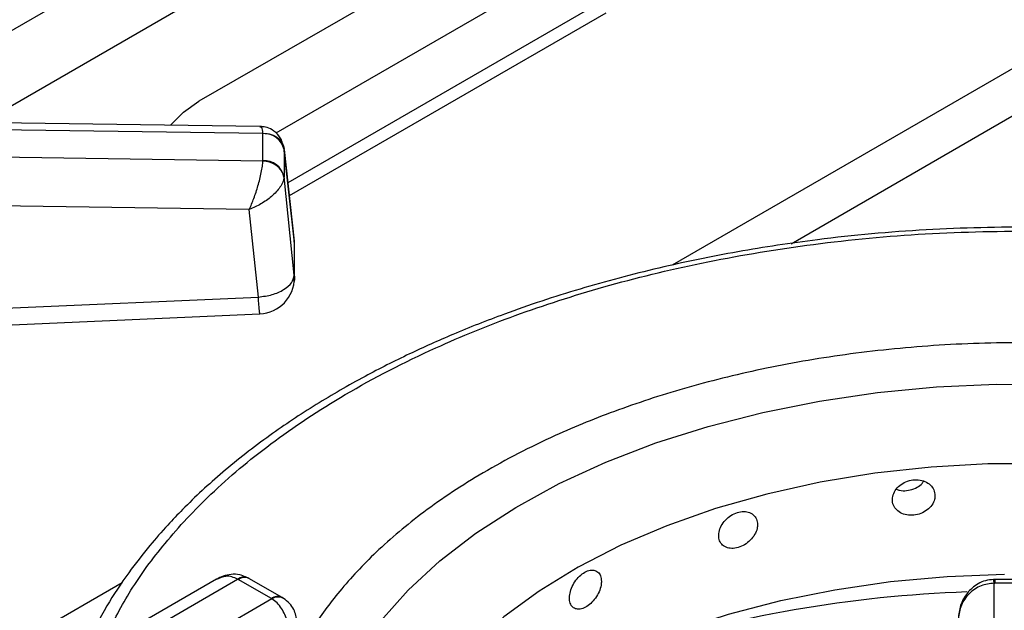
# Model space of a CAD drawing. Units: millimetres. Extents: x 5 to 415, y 5 to 292.
# Drawn here: x 331 to 340, y 251 to 256 of the extents above; entities that cross this region are included whole.
import ezdxf

# ---------------------------------------------------------------- set-up
doc = ezdxf.new("R2010")
doc.units = ezdxf.units.MM

msp = doc.modelspace()

# ---------------------------------------------------------------- linework, layer by layer
at = {"color": 8, "linetype": 'Continuous', "lineweight": 25}
for p, q in [((338.3867, 260.0679), (329.6901, 255.0474)), ((338.443, 259.4472), (330.7953, 255.0323)), ((339.7818, 255.525), (336.7841, 253.7944)), ((337.8158, 253.9818), (339.7881, 255.1203)), ((333.5022, 254.0044), (333.5015, 254.0167)), ((332.0073, 251.0368), (325.4165, 247.2321))]:
    msp.add_line(p, q, dxfattribs=at)
at = {"color": 7, "linetype": 'Continuous', "lineweight": 25}
for p, q in [((336.2083, 257.259), (332.6728, 255.2179)), ((336.6396, 256.8442), (333.3433, 254.9413)), ((336.1023, 256.0443), (333.4465, 254.5112)), ((336.2083, 255.9831), (333.4593, 254.3961)), ((333.2033, 254.9992), (321.5105, 255.1597)), ((321.5117, 255.1024), (333.2302, 254.9415)), ((333.2302, 254.9415), (333.2303, 254.9381)), ((333.2303, 254.7027), (333.2303, 254.9381)), ((333.2302, 254.6992), (321.5117, 254.8724)), ((333.5015, 254.0167), (333.4124, 254.8172)), ((333.4139, 254.7983), (333.4135, 254.8073)), ((333.4139, 254.7983), (333.4139, 254.5629)), ((333.4139, 254.7983), (333.5021, 254.0048)), ((333.2303, 254.7027), (333.2302, 254.6992)), ((333.4135, 254.5547), (333.4139, 254.5629)), ((333.5022, 253.7079), (333.4139, 254.5629)), ((333.1124, 254.2789), (321.5063, 254.4505)), ((333.1909, 253.5188), (333.1124, 254.2789)), ((333.5022, 254.0044), (333.5022, 253.7079)), ((333.5005, 253.6646), (333.5005, 253.7244)), ((325.919, 253.1963), (333.1909, 253.5189)), ((332.8277, 251.0693), (327.0141, 247.7132)), ((327.1703, 247.6977), (333.0111, 251.0695)), ((333.0111, 251.0695), (333.0155, 251.0671)), ((333.304, 250.9006), (333.0155, 251.0671)), ((333.1093, 251.0764), (333.0983, 251.0825)), ((333.3978, 250.9098), (333.1092, 251.0764)), ((339.5842, 251.0672), (339.5732, 251.067)), ((339.992, 251.0672), (339.5842, 251.0672)), ((339.5782, 251.0346), (339.5842, 251.0347)), ((339.5889, 244.4367), (339.5782, 251.0346)), ((339.992, 251.0347), (339.5842, 251.0347)), ((333.3082, 250.8981), (327.4674, 247.5262)), ((333.304, 250.9006), (333.3082, 250.8981)), ((333.4088, 250.9031), (333.3979, 250.9098))]:
    msp.add_line(p, q, dxfattribs=at)
at = {"color": 7, "linetype": 'Continuous', "lineweight": 25, "flags": 128}
for points in [[(332.4274, 255.0099), (332.5406, 255.1231), (332.6728, 255.2179)], [(325.9328, 253.0509), (329.2233, 253.1969), (333.2048, 253.3735)], [(333.9018, 250.1453), (334.0574, 250.4314), (334.2545, 250.7088), (334.4916, 250.9755), (334.767, 251.2297), (335.0788, 251.4695), (335.4247, 251.6932), (335.8022, 251.8991), (336.2086, 252.0858), (336.6409, 252.252), (337.0961, 252.3963), (337.5709, 252.5179), (338.0618, 252.6158), (338.5654, 252.6893), (339.0779, 252.7379), (339.5957, 252.7612), (340.1151, 252.759)], [(340.0185, 252.0719), (339.5233, 252.0697), (339.0304, 252.042), (338.5438, 251.9888), (338.0675, 251.9107), (337.6051, 251.8083), (337.1606, 251.6823), (336.7374, 251.5339), (336.3389, 251.3641), (335.9685, 251.1744), (335.6289, 250.9663), (335.3231, 250.7415), (335.0534, 250.5017), (334.822, 250.249), (334.6307, 249.9852), (334.4812, 249.7127), (334.4812, 249.7127)], [(334.3206, 248.5707), (334.4485, 248.8458), (334.6193, 249.1156), (334.8307, 249.3757), (335.0811, 249.6239), (335.3685, 249.8584), (335.6907, 250.0774), (336.0452, 250.279), (336.4291, 250.4618), (336.8395, 250.6242), (337.2732, 250.7651), (337.7268, 250.8833), (338.1966, 250.9779), (338.6792, 251.0481), (339.1705, 251.0935), (339.6669, 251.1136)]]:
    msp.add_lwpolyline(points, dxfattribs=at)
at = {"color": 8, "linetype": 'Continuous', "lineweight": 25, "flags": 128}
msp.add_lwpolyline([(339.5842, 251.0672), (339.5842, 251.067), (339.5842, 251.0622), (339.5842, 251.0513), (339.5842, 251.0347)], dxfattribs=at)
at = {"color": 7, "linetype": 'Continuous', "lineweight": 25}
for centre, radius, start, end in [((333.2415, 254.7623), 0.1761, 11.79833, 93.62676), ((333.2415, 254.5269), 0.1761, 11.79856, 93.62662), ((333.1909, 253.9822), 0.3125, 0, 6.34908), ((333.1909, 253.6857), 0.3125, 272.55709, 0)]:
    msp.add_arc(centre, radius, start, end, dxfattribs=at)
at = {"color": 8, "linetype": 'Continuous', "lineweight": 25}
for centre, radius, start, end in [((333.0652, 251.005), 0.0842, 66.90372, 129.9724), ((333.0703, 250.9917), 0.0933, 65.32495, 125.98523), ((333.3585, 250.828), 0.0908, 64.31961, 126.90868), ((333.3628, 250.8145), 0.0999, 62.54014, 123.1853), ((339.704, 240.1735), 10.7909, 91.92196, 107.9592)]:
    msp.add_arc(centre, radius, start, end, dxfattribs=at)
for points, knots in [([(333.2302, 254.9415), (333.2282, 254.9617), (333.2248, 254.9955), (333.2095, 254.9942), (333.2033, 254.9937)], [0, 0, 0, 0, 0.5944563, 1, 1, 1, 1]), ([(331.865, 250.5711), (331.9341, 250.7059), (332.0755, 250.982), (332.3807, 251.3962), (332.7792, 251.8242), (333.2976, 252.26), (333.9469, 252.69), (334.6654, 253.0609), (335.4238, 253.3697), (336.1948, 253.6183), (337.042, 253.825), (337.9561, 253.98), (338.9234, 254.0759), (339.9243, 254.1002), (340.7379, 254.0756), (341.2032, 254.0169), (341.3365, 254.0001)], [0, 0, 0, 0, 0.059347, 0.121584, 0.189767, 0.264354, 0.344481, 0.43024, 0.498758, 0.570486, 0.645214, 0.722641, 0.802371, 0.883921, 0.96673, 1, 1, 1, 1]), ([(333.5022, 253.7079), (333.5038, 253.6907), (333.5056, 253.6716), (333.5004, 253.6531), (333.4999, 253.6512)], [0, 0, 0, 0, 0.898526, 1, 1, 1, 1]), ([(333.2047, 253.3736), (333.2041, 253.3747), (333.2029, 253.3768), (333.2003, 253.396), (333.1974, 253.4264), (333.1942, 253.4673), (333.192, 253.5017), (333.1909, 253.5189)], [0, 0, 0, 0, 0.196233, 0.397175, 0.598122, 0.799062, 1, 1, 1, 1]), ([(346.0239, 250.5145), (345.9819, 250.5936), (345.8742, 250.7962), (345.6116, 251.1097), (345.2547, 251.4588), (344.8123, 251.7958), (344.2894, 252.1129), (343.6882, 252.4005), (343.0166, 252.6499), (342.286, 252.8529), (341.5115, 253.0031), (340.7107, 253.0966), (339.9022, 253.1316), (339.1045, 253.1096), (338.3348, 253.034), (337.6071, 252.9104), (336.9328, 252.7459), (336.3191, 252.548), (335.7153, 252.3022), (335.1434, 252.007), (334.6267, 251.6647), (334.2136, 251.3178), (333.8977, 250.9769), (333.6831, 250.6911), (333.5921, 250.5165), (333.5596, 250.4543)], [0, 0, 0, 0, 0.025982, 0.066546, 0.10901, 0.15325, 0.199087, 0.246289, 0.294567, 0.34359, 0.392996, 0.442401, 0.491425, 0.539703, 0.586904, 0.632742, 0.676982, 0.719446, 0.760009, 0.810783, 0.858218, 0.902372, 0.94274, 0.979583, 1, 1, 1, 1]), ([(333.0111, 251.0695), (332.9945, 251.0771), (332.9608, 251.0925), (332.8967, 251.0987), (332.8546, 251.0792), (332.8287, 251.0672)], [0, 0, 0, 0, 0.27268, 0.553034, 1, 1, 1, 1]), ([(339.5782, 251.0346), (339.577, 251.0475), (339.5751, 251.0668), (339.5737, 251.0638), (339.5733, 251.0628)], [0, 0, 0, 0, 0.666878, 1, 1, 1, 1])]:
    msp.add_open_spline(points, degree=3, knots=knots, dxfattribs=at)
at = {"color": 7, "linetype": 'Continuous', "lineweight": 25}
for points, knots in [([(333.4046, 254.8416), (333.4006, 254.8556), (333.3926, 254.8833), (333.3633, 254.9302), (333.3162, 254.9715), (333.2565, 254.9954), (333.2206, 254.998), (333.205, 254.9992)], [0, 0, 0, 0, 0.1573896, 0.3124331, 0.594594, 0.8243001, 1, 1, 1, 1]), ([(333.2302, 254.9415), (333.255, 254.9395), (333.3063, 254.9353), (333.3657, 254.9), (333.4028, 254.8549), (333.41, 254.8228), (333.4135, 254.8073)], [0, 0, 0, 0, 0.271572, 0.562098, 0.788423, 1, 1, 1, 1]), ([(333.1124, 254.2789), (333.1256, 254.3103), (333.1526, 254.374), (333.1901, 254.4883), (333.2147, 254.5854), (333.2272, 254.6564), (333.2292, 254.6851), (333.2302, 254.6992)], [0, 0, 0, 0, 0.228468, 0.464607, 0.719783, 0.861784, 1, 1, 1, 1]), ([(333.4135, 254.5547), (333.4084, 254.5749), (333.3978, 254.6166), (333.3484, 254.6637), (333.2894, 254.6923), (333.2495, 254.697), (333.2302, 254.6992)], [0, 0, 0, 0, 0.271566, 0.562089, 0.788424, 1, 1, 1, 1]), ([(333.4135, 254.5547), (333.4109, 254.5417), (333.4059, 254.5155), (333.3739, 254.4598), (333.311, 254.393), (333.2151, 254.3247), (333.1462, 254.294), (333.1124, 254.2789)], [0, 0, 0, 0, 0.138205, 0.280214, 0.535391, 0.77153, 1, 1, 1, 1]), ([(341.3526, 254.0348), (341.1997, 254.0531), (340.7344, 254.1086), (339.9399, 254.1337), (338.9853, 254.1132), (338.1202, 254.0338), (337.3465, 253.9168), (336.6562, 253.7746), (335.9773, 253.5941), (335.3835, 253.3969), (334.8941, 253.2038), (334.4909, 253.023), (334.0917, 252.8212), (333.6845, 252.5862), (333.2691, 252.3092), (332.8805, 252.0058), (332.5952, 251.7416), (332.3903, 251.5265), (332.2313, 251.3445), (332.0509, 251.1113), (331.8602, 250.8256), (331.7538, 250.614), (331.6973, 250.5016)], [0, 0, 0, 0, 0.037471, 0.113994, 0.190295, 0.266653, 0.323775, 0.382095, 0.442288, 0.502727, 0.545947, 0.58403, 0.624707, 0.672492, 0.721103, 0.775502, 0.827364, 0.848319, 0.875321, 0.910394, 0.952397, 1, 1, 1, 1]), ([(333.1909, 253.5188), (333.2316, 253.5243), (333.3129, 253.5353), (333.4156, 253.5813), (333.4877, 253.6415), (333.4974, 253.6858), (333.5022, 253.7079)], [0, 0, 0, 0, 0.25, 0.499999, 0.749999, 1, 1, 1, 1]), ([(339.0647, 251.7948), (339.0627, 251.8118), (339.0586, 251.8459), (339.0266, 251.8892), (338.9795, 251.9201), (338.9207, 251.9348), (338.8576, 251.9315), (338.7969, 251.9106), (338.7457, 251.8745), (338.7095, 251.8275), (338.6925, 251.7751), (338.6964, 251.7233), (338.7209, 251.6779), (338.7633, 251.6439), (338.8187, 251.6248), (338.8812, 251.6228), (338.9435, 251.6379), (338.9987, 251.6686), (339.0402, 251.7114), (339.0618, 251.7558), (339.0639, 251.7839), (339.0647, 251.7948)], [0, 0, 0, 0, 0.053669, 0.107337, 0.161023, 0.214722, 0.268398, 0.322057, 0.375724, 0.429419, 0.483113, 0.536782, 0.590439, 0.644116, 0.697816, 0.751503, 0.805164, 0.858825, 0.912511, 0.96621, 1, 1, 1, 1]), ([(338.731, 251.8503), (338.7397, 251.8469), (338.7662, 251.8364), (338.8194, 251.8368), (338.8809, 251.8515), (338.9346, 251.88), (338.958, 251.9072), (338.9687, 251.9196)], [0, 0, 0, 0, 0.113277, 0.344138, 0.57491, 0.805678, 1, 1, 1, 1]), ([(337.5243, 251.5428), (337.5224, 251.5596), (337.5186, 251.593), (337.4892, 251.6312), (337.4459, 251.6546), (337.3921, 251.66), (337.3344, 251.6466), (337.2793, 251.6161), (337.2329, 251.5719), (337.2002, 251.5192), (337.1848, 251.4641), (337.1883, 251.4129), (337.2105, 251.3714), (337.2488, 251.344), (337.2991, 251.3338), (337.3559, 251.3417), (337.4129, 251.3667), (337.4635, 251.4061), (337.5018, 251.4556), (337.5216, 251.5034), (337.5236, 251.5319), (337.5243, 251.5428)], [0, 0, 0, 0, 0.053669, 0.107336, 0.161023, 0.214722, 0.2684, 0.322056, 0.375724, 0.42942, 0.483113, 0.536782, 0.590439, 0.644117, 0.697816, 0.751503, 0.805163, 0.858825, 0.912511, 0.96621, 1, 1, 1, 1]), ([(336.1692, 251.0506), (336.1677, 251.067), (336.1645, 251.0999), (336.1399, 251.1336), (336.104, 251.1504), (336.0595, 251.1476), (336.012, 251.1256), (335.9669, 251.0867), (335.929, 251.0355), (335.9024, 250.9779), (335.89, 250.9204), (335.8928, 250.8698), (335.9108, 250.8316), (335.9419, 250.81), (335.9831, 250.8074), (336.0297, 250.8239), (336.0767, 250.8575), (336.1186, 250.9046), (336.1504, 250.9599), (336.167, 251.0107), (336.1686, 251.0395), (336.1692, 251.0506)], [0, 0, 0, 0, 0.053669, 0.107336, 0.161023, 0.214721, 0.2684, 0.322057, 0.375724, 0.42942, 0.483113, 0.536782, 0.590439, 0.644117, 0.697816, 0.751502, 0.805163, 0.858825, 0.912511, 0.96621, 1, 1, 1, 1]), ([(333.0801, 251.0888), (333.0632, 251.0957), (333.0231, 251.1122), (332.9554, 251.1133), (332.8864, 251.0992), (332.8471, 251.0792), (332.8281, 251.0696)], [0, 0, 0, 0, 0.205501, 0.487156, 0.752833, 1, 1, 1, 1]), ([(339.5732, 251.067), (339.5497, 251.0647), (339.5033, 251.0601), (339.4398, 251.0325), (339.3859, 250.9943), (339.3294, 250.9332), (339.2804, 250.8433), (339.2709, 250.765), (339.2662, 250.7264)], [0, 0, 0, 0, 0.139654, 0.275327, 0.405516, 0.530452, 0.768529, 1, 1, 1, 1]), ([(339.5782, 251.0346), (339.5397, 251.0298), (339.4596, 251.0199), (339.358, 250.9488), (339.2853, 250.847), (339.2726, 250.7668), (339.2662, 250.7264)], [0, 0, 0, 0, 0.235887, 0.490275, 0.743238, 1, 1, 1, 1]), ([(333.4479, 250.4822), (333.4533, 250.5179), (333.4642, 250.5907), (333.4457, 250.7096), (333.4043, 250.8029), (333.3545, 250.8654), (333.3235, 250.8873), (333.3082, 250.8981)], [0, 0, 0, 0, 0.228031, 0.463804, 0.719, 0.861438, 1, 1, 1, 1]), ([(333.5291, 250.7023), (333.5213, 250.7379), (333.509, 250.7947), (333.4624, 250.8625), (333.4271, 250.8893), (333.4088, 250.9031)], [0, 0, 0, 0, 0.449213, 0.715842, 1, 1, 1, 1])]:
    msp.add_open_spline(points, degree=3, knots=knots, dxfattribs=at)

doc.saveas('drawing.dxf')
